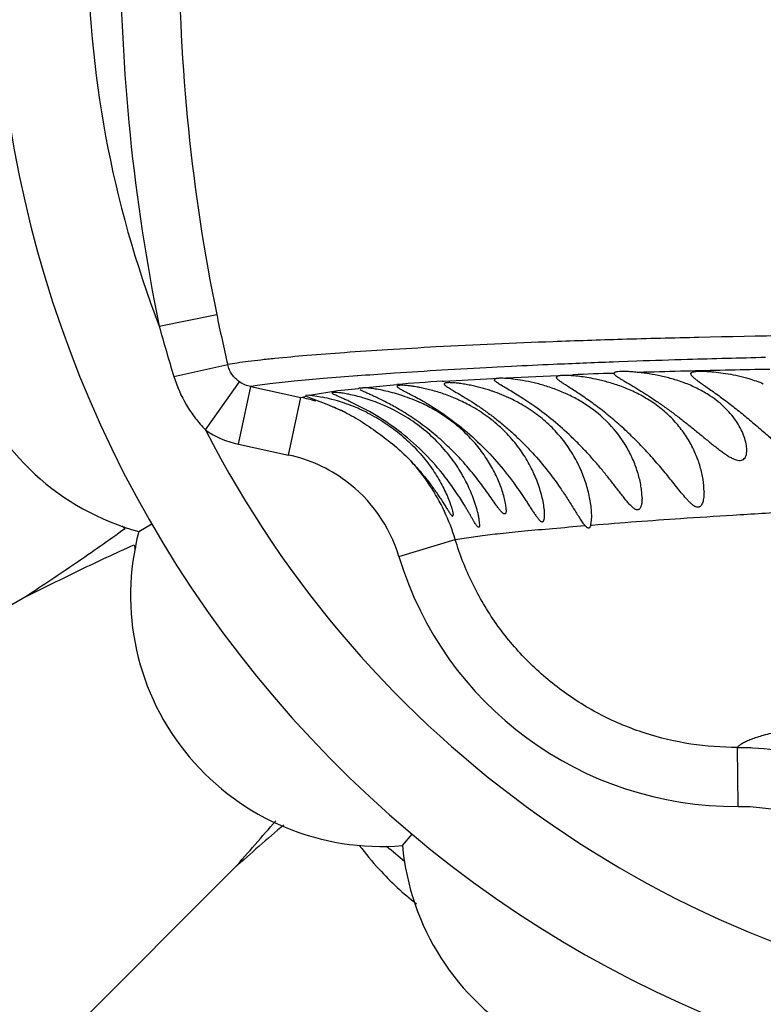
# Model space of a CAD drawing. Units: inches. Extents: x 4.2 to 17.9, y 3.8 to 11.1.
# Drawn here: x 14.7 to 14.9, y 9.2 to 9.5 of the extents above; entities that cross this region are included whole.
import ezdxf

# ---------------------------------------------------------------- set-up
doc = ezdxf.new("R2010")
doc.units = ezdxf.units.IN
doc.header["$LTSCALE"] = 1.21
doc.header["$MEASUREMENT"] = 0
doc.layers.get('0').update_dxf_attribs({"linetype": 'CONTINUOUS'})

msp = doc.modelspace()

# ---------------------------------------------------------------- linework, layer by layer
at = {"color": 9, "linetype": 'Continuous'}
for p, q in [((14.707774849, 9.4424820977), (14.7272373334, 9.446462603099999)), ((14.7127259798, 9.4254441177), (14.7309535844, 9.429468686)), ((14.8634794671, 9.4304055633), (14.8614991558, 9.4303323428)), ((14.869576541, 9.4306230522), (14.8634794671, 9.4304055633)), ((14.8221982708, 9.4285945177), (14.8206035522, 9.4285116991)), ((14.8270944455, 9.4288424103), (14.8221982708, 9.4285945177)), ((14.8227935728, 9.4248207466), (14.8479083926, 9.4260469169)), ((14.8877209278, 9.4272789122), (14.8843025091, 9.4271932066)), ((14.7234500168, 9.4073589173), (14.7349837383, 9.4236186875)), ((14.7750102698, 9.4256388199), (14.7748651722, 9.4256278637)), ((14.7762810131, 9.4257342043), (14.7750102698, 9.4256388199)), ((14.7767062704, 9.4216422947), (14.7882619689, 9.422704316599999)), ((14.8036889395, 9.423835288400001), (14.8042187654, 9.423868198500001)), ((14.8042187654, 9.423868198500001), (14.8227935728, 9.4248207466)), ((14.7346038215, 9.4024612926), (14.7387894325, 9.4220005412)), ((14.7387899653, 9.4220021767), (14.7557502727, 9.4183648452)), ((14.7586838981, 9.4190922427), (14.7683132528, 9.4206804239)), ((14.7683132528, 9.4206804239), (14.7753182528, 9.4213967209)), ((14.7515629375, 9.3988275894), (14.7557508151, 9.4183665276)), ((14.7557508155, 9.4183665138), (14.7574982687, 9.418824855499999)), ((14.7346051855, 9.4024612256), (14.7515629377, 9.3988275893)), ((14.8540180431, 9.375063518500001), (14.8544313808, 9.3750980349)), ((14.788968661, 9.3644184165), (14.8080444327, 9.3701718224)), ((14.8080444356, 9.3701718776), (14.8164504859, 9.371479321699999)), ((14.903841961, 9.279783116399999), (14.9036626357, 9.299765564))]:
    msp.add_line(p, q, dxfattribs=at)
at = {"color": 7, "linetype": 'Continuous'}
for p, q in [((14.7666827256, 9.4200280022), (14.7663183383, 9.4198615017)), ((14.7586838981, 9.4190922429), (14.7573183383, 9.419001787200001)), ((14.7574982773, 9.418824853), (14.7597905002, 9.417906159500001)), ((14.7586838981, 9.4190922429), (14.7605190461, 9.4188798945)), ((14.7597905002, 9.417906159500001), (14.7645923961, 9.416086373999999)), ((14.7605190461, 9.4188798945), (14.7630645769, 9.4184339622)), ((14.7645923961, 9.416086373999999), (14.7707195633, 9.4133244711)), ((14.7790096758, 9.4135416487), (14.7722725873, 9.416964165700001)), ((14.8543183383, 9.3778849265), (14.8540722911, 9.3814649216)), ((14.8540181075, 9.375063538), (14.8543183383, 9.3778849265)), ((14.7008527249, 9.3729314564), (14.7052429448, 9.3754577738)), ((14.6626750778, 9.3508853312), (14.2206064568, 9.0956568939)), ((14.7901606828, 9.266496388), (14.7934220886, 9.2703718934)), ((14.7332584313, 9.258899314199999), (14.3723109136, 8.8979517965))]:
    msp.add_line(p, q, dxfattribs=at)
for centre, radius, start, end in [((15.0473183383, 9.5729592212), 1.285, 12.3451521409, 347.6549747115001), ((15.0473183383, 9.5729592212), 1.2000015448, 13.4883578703, 346.5122833796), ((15.0473183383, 9.5729592212), 0.395, 54.90437561590001, 305.2444625094), ((14.7231243841, 9.4549622717), 0.085, 145.1860210326, 254.8139789674), ((14.862083427, 9.426485312), 0.0002650887, 167.8248894087, 180.0281635259), ((14.8425095796, 9.3619006486), 0.0639849304, 74.5539640084, 78.2820273825), ((14.8438748721, 9.3667116474), 0.0589840875, 70.25439685319998, 74.5876357922), ((14.8010269227, 9.3628157334), 0.0608684142, 71.6642044076, 78.4378321495), ((14.8014830777, 9.3642244507), 0.0593877198, 71.18195025949998, 71.65439597050002), ((14.845751282, 9.3718355104), 0.05352757440000001, 65.24948859109999, 70.29187336359999), ((14.8478668597, 9.3763465524), 0.0485452059, 59.4419096113, 65.2879783195), ((14.7517607233, 9.3626070976), 0.0569597745, 75.2721620273, 78.5534749295), ((14.7506506332, 9.3582882151), 0.061418978, 67.7026131886, 75.2948894645), ((14.7600336779, 9.3606982903), 0.0599015705, 63.80584516510001, 68.1221246437), ((14.7727488435, 9.3649471262), 0.0566992244, 60.015644325, 65.16841126340002), ((14.7506789872, 9.358331804), 0.0613678913, 63.3018343896, 67.7116654307), ((14.7671889947, 9.4568465324), 0.1092395216, 228.6725500621, 229.4546480904), ((15.0473183383, 9.5729592212), 0.4036698699, 209.4113101234, 209.55646533), ((14.7830330054, 9.351197495800001), 0.085, 165.1860210326, 274.8139789674), ((14.8066989475, 9.3884167853), 0.1092413737, 190.5453565511, 191.3492073268), ((15.0473183383, 9.5729592212), 0.4036698699, 210.44353467, 210.592323496), ((13.8441769854, 10.0509754536), 1.1907352468, 318.3023903371, 319.3242705036), ((15.585070051, 8.301444825399999), 1.2815233644, 130.6651067668, 131.6582993673), ((14.8626722166, 9.3323888558), 0.1092319849, 217.0956269475, 222.6073741274), ((15.0473183383, 9.5729592212), 0.4036698699, 229.4339353943, 230.5800877699), ((14.8748183383, 9.2741804569), 0.085, 185.1860210327, 294.8139789674), ((14.8628727, 9.3325588201), 0.109494604, 222.6018138323, 231.6474738311)]:
    msp.add_arc(centre, radius, start, end, dxfattribs=at)
at = {"color": 9, "linetype": 'Continuous'}
for centre, radius, start, end in [((15.0473183383, 9.5729592212), 1.0170079088, 16.5572835454, 343.4426236725), ((15.0473183383, 9.5729592212), 0.36375, 158.9796055727, 201.0203811863), ((15.3463250973, 9.5730229643), 0.6517571185000001, 180.0056459978, 191.5539576575), ((15.3454064056, 9.5730414704), 0.6309953273, 180.0074685012, 191.5721588053), ((15.3718520326, 9.5785256648), 0.6580061883, 191.5780556376, 193.0927944665), ((15.2064360266, 9.5781516229), 0.5167873743, 195.2199327349, 197.187154355), ((14.9595506445, 6.7594741375), 2.6726525439, 92.5356893711, 92.84073264910002), ((14.970072304, 6.5170250479), 2.9153297452, 92.1343115941, 92.5314639475), ((14.9875431408, 6.024572234500001), 3.4080930579, 91.69450683379999, 91.98361328940001), ((15.0029639549, 5.4858624836), 3.9470232645, 91.30372288599999, 91.68701939479999), ((14.9042071779, 7.710189923300001), 1.7203073225, 93.8911469187, 94.2645876624), ((14.9219425819, 7.4455259731), 1.9855647255, 93.4185174382, 93.88347477459999), ((14.9407420446, 7.127602442300001), 2.3040435468, 92.9888981723, 93.41375659329998), ((14.9199667904, 7.4817089627), 1.945672761, 91.71355077350002, 92.12244656360001), ((14.9685835385, 6.1238643814), 3.3044038221, 91.4615256664, 91.7065881017), ((14.9952880141, 5.0133052052), 4.415284199599999, 91.0472377506, 91.39600297700001), ((14.8513334129, 8.6681620357), 0.7571737322, 93.6076685986, 94.7781896821), ((14.7410368235, 9.3499077746), 0.07001964969999999, 73.54264241770002, 77.8698310524), ((14.7410255194, 9.34988912), 0.0700409458, 64.9156793013, 69.2219973947), ((15.0473183383, 9.5729592212), 0.36375, 207.0816005494, 262.0626056612), ((14.7409278721, 9.4320144827), 0.0302220345, 234.6684403701, 257.9240662046), ((14.7410831469, 9.349842747), 0.0500920014, 53.50172300420001, 77.92421213060001), ((14.7410841181, 9.3499749945), 0.06993960099999999, 25.1796364309, 41.9412227551), ((14.7412171863, 9.3500102499), 0.0498773889, 16.7902623355, 53.5110513245), ((14.7409927417, 9.3499374473), 0.0700382696, 16.792384732, 25.1756300608), ((14.902865336, 9.3987180435), 0.1189429233, 196.759509723, 270.4705964267)]:
    msp.add_arc(centre, radius, start, end, dxfattribs=at)
for points, knots in [([(17.5487195019, 9.4914070745), (17.5188027809, 9.4903663197), (17.4730416454, 9.4888559231), (17.4110398407, 9.4869355626), (17.3456572757, 9.4849734708), (17.2620715561, 9.4825503493), (17.1602640171, 9.4797065515), (17.0571061176, 9.476873255900001), (16.9532574917, 9.4741276126), (16.8490665766, 9.4714913142), (16.7446689125, 9.4689410313), (16.6400991141, 9.4664946531), (16.535378422, 9.4641156406), (16.4305259262, 9.461788312000001), (16.2905266515, 9.4587394177), (16.1504485494, 9.455789143099999), (16.010360214, 9.4530078282), (15.8706215764, 9.4503844846), (15.6972019126, 9.4474538705), (15.5251962436, 9.445046534600001), (15.3901940454, 9.4434658141), (15.2924256708, 9.4424767034), (15.2131005138, 9.4418017767), (15.151828358, 9.4413394659), (15.0945215754, 9.44093528), (15.0397059095, 9.4405617341), (14.9878127241, 9.4401153376), (14.9430653468, 9.4396358034), (14.9022794573, 9.4390004544), (14.8654354521, 9.4380500529), (14.8357640652, 9.4370711557), (14.8092789228, 9.4359043602), (14.7857452577, 9.4345463267), (14.7711504715, 9.4335701948), (14.7584240294, 9.4325956042), (14.7489692298, 9.4317448107), (14.742340168, 9.4310451543), (14.7380891922, 9.4305405958), (14.7343450773, 9.4300310987), (14.7320245715, 9.4296600739), (14.7309533332, 9.429468609299999)], [0, 0, 0, 0, 0.0318602786, 0.0487309908, 0.0660215101, 0.1014796832, 0.1377304404, 0.1744197452, 0.2113142754, 0.24829739, 0.2853478774, 0.3224601118, 0.3596237385, 0.3968331404, 0.4340843861, 0.5086633427, 0.5459543276, 0.5832128089, 0.6574163950999999, 0.7305547645999999, 0.7662998151, 0.8011119722, 0.8346170493999999, 0.8507303293, 0.8663271144, 0.8956114206999999, 0.9090731881999999, 0.9215601443000001, 0.94323983, 0.9524868345999999, 0.9607866989, 0.9748367675, 0.9807013395, 0.9858754693, 0.9904047842, 0.9942858084, 0.9959785345000001, 0.9974992890000001, 0.9988417898999999, 1, 1, 1, 1]), ([(14.7349837316, 9.4236186784), (14.7344767427, 9.423968696000001), (14.7335315739, 9.4247548767), (14.7323592826, 9.426160936), (14.7314717781, 9.4277419512), (14.7310884028, 9.4288856957), (14.7309535939, 9.4294686555)], [0, 0, 0, 0, 0.2546589023, 0.5049131656, 0.7526708321, 1, 1, 1, 1]), ([(14.7127259809, 9.4254441215), (14.71376883, 9.422072136799999), (14.7159401538, 9.417170519099999), (14.7198841285, 9.4112968503), (14.7222060365, 9.408614461200001), (14.7234500896, 9.40735904)], [0, 0, 0, 0, 0.499593993, 0.7498304643000001, 1, 1, 1, 1]), ([(14.7387894275, 9.422000479600001), (14.738109398, 9.422139947), (14.7367768636, 9.4225550255), (14.7355525802, 9.4232259605), (14.7349837437, 9.4236186796)], [0, 0, 0, 0, 0.5010649612, 1, 1, 1, 1]), ([(14.7748651722, 9.4256278637), (14.7710390332, 9.42533878), (14.7639125134, 9.4247753422), (14.7540416523, 9.4238852386), (14.7468437197, 9.4231184314), (14.7419441227, 9.422485913600001), (14.7397897352, 9.422164804), (14.73878942, 9.4220004828)], [0, 0, 0, 0, 0.3174078619, 0.5913476492, 0.8198368395000001, 0.9161429309, 1, 1, 1, 1]), ([(14.8544313808, 9.3750980349), (14.8644048341, 9.3759294791), (14.8802916522, 9.3771000979), (14.9027262987, 9.3785507862), (14.9223689798, 9.379705247), (14.9439690411, 9.3808340572), (14.9675888103, 9.381903399), (14.9932894077, 9.382890335199999), (15.0317775423, 9.384113637999999), (15.0847308307, 9.3853711348), (15.15320026, 9.386692486), (15.2271267744, 9.3880324824), (15.278029518, 9.3889798853), (15.3041430913, 9.3894819055)], [0, 0, 0, 0, 0.0667183629, 0.1061907955, 0.1498721828, 0.19789066, 0.2503823859, 0.3074926522, 0.3693478721, 0.5070903183, 0.6605996535, 0.8258824894, 1, 1, 1, 1]), ([(14.8164504859, 9.371479321699999), (14.8187150481, 9.371765501), (14.8237158077, 9.372331540700001), (14.8319161933, 9.3731447702), (14.8415013942, 9.3740192217), (14.8483519434, 9.3746012931), (14.8520066926, 9.374900386)], [0, 0, 0, 0, 0.1916920915, 0.4226173152, 0.6920455349, 1, 1, 1, 1]), ([(14.9036624714, 9.2997653079), (14.8983672965, 9.2997168053), (14.8877419366, 9.3004848008), (14.8747850685, 9.303543360299999), (14.8648215022, 9.3072223868), (14.8551930049, 9.3116881299), (14.843874767, 9.318696599199999), (14.8318296047, 9.3291749453), (14.8215970264, 9.3414386979), (14.8134728172, 9.3551837178), (14.8095769851, 9.365100179199999), (14.8080453203, 9.3701721551)], [0, 0, 0, 0, 0.1248767105, 0.249980774, 0.3125503623, 0.3750950770000001, 0.5000475942, 0.6250122247, 0.7500167458, 0.8750571589, 1, 1, 1, 1]), ([(14.9177356287, 9.3051228888), (14.915945636, 9.3047182893), (14.9134114831, 9.304098288099999), (14.9102653418, 9.303157947), (14.9083468198, 9.3024952807), (14.9067301799, 9.3018340047), (14.905414126, 9.3011729153), (14.9043973233, 9.3005118023), (14.9038624029, 9.300016396), (14.9036624387, 9.2997652956)], [0, 0, 0, 0, 0.3616488559, 0.5137880265, 0.6469761999, 0.7614838406000001, 0.8577855984999999, 0.9367424543999999, 1, 1, 1, 1]), ([(14.9036626357, 9.299765564), (14.9053837899, 9.2997805741), (14.9122643448, 9.2996270863), (14.9191234642, 9.2986402711), (14.9241469855, 9.2974655864)], [0, 0, 0, 0, 0.2501679936, 1, 1, 1, 1]), ([(14.9038422442, 9.2797807664), (14.906596659, 9.279805099099999), (14.9121150815, 9.2794969378), (14.9202676658, 9.2780255392), (14.9281809639, 9.2755737146), (14.9332178684, 9.2733000526), (14.9356510162, 9.2720092437)], [0, 0, 0, 0, 0.2499776181, 0.5000285738, 0.7500388089, 1, 1, 1, 1])]:
    msp.add_open_spline(points, degree=3, knots=knots, dxfattribs=at)
at = {"color": 7, "linetype": 'Continuous'}
for points, knots in [([(14.8618183383, 9.4264845712), (14.8618183383, 9.4263921261), (14.8618949743, 9.4262410438), (14.8620444282, 9.426061602699999), (14.8622945579, 9.4258202215), (14.8627277007, 9.4254884465), (14.8633849736, 9.4250489725), (14.8642093397, 9.424540519199999), (14.8656026465, 9.423713442), (14.866722951, 9.423061299299999), (14.8675107393, 9.422594865499999)], [0, 0, 0, 0, 0.0398051799, 0.0676108351, 0.1015546537, 0.1887848201, 0.3023418455, 0.4418455288000001, 0.6057953433, 1, 1, 1, 1]), ([(14.8701758926, 9.426802671499999), (14.8695742471, 9.4268652349), (14.8684310469, 9.4269733326), (14.8668130215, 9.427088353), (14.8653982724, 9.4271468826), (14.8642057849, 9.427147936699999), (14.8633579449, 9.4271005463), (14.8628034091, 9.4270261133), (14.8624803766, 9.4269600996), (14.8622202176, 9.426880668999999), (14.8620224379, 9.426787414), (14.8618844061, 9.4266788527), (14.8618339537, 9.426585722999999), (14.8618243007, 9.426541219299999)], [0, 0, 0, 0, 0.2127720589, 0.4038814377, 0.5705276398, 0.7107243848999999, 0.8232443123000001, 0.8688671627, 0.9074230401000001, 0.9391075011, 0.9643304747, 0.983981645, 1, 1, 1, 1]), ([(14.8860669728, 9.4231204252), (14.8847089943, 9.4236455867), (14.8819695776, 9.4245643604), (14.8778620621, 9.4256128269), (14.8739313866, 9.4263454358), (14.8713851896, 9.4266769175), (14.8701758926, 9.426802671499999)], [0, 0, 0, 0, 0.2670602691, 0.5292632429999999, 0.7769921517, 1, 1, 1, 1]), ([(14.8878183383, 9.4263785349), (14.8878183383, 9.4264229408), (14.8878319731, 9.4265131515), (14.8878985811, 9.4266379563), (14.8880071772, 9.4267475329), (14.8882221707, 9.4268865588), (14.8886030255, 9.4270204423), (14.8891796563, 9.427131811499999), (14.8899114278, 9.427206477), (14.8907935505, 9.4272439645), (14.8918201813, 9.4272433768), (14.89298372, 9.4272041487), (14.8942753969, 9.4271259427), (14.8962241288, 9.4269589557), (14.8988932829, 9.4266299448), (14.9023023656, 9.4260428585), (14.9046504014, 9.4255036624), (14.9058515888, 9.4251864404)], [0, 0, 0, 0, 0.007193179399999999, 0.0144719926, 0.0225413109, 0.0319184096, 0.0557277059, 0.08728174949999999, 0.1269863625, 0.17473641, 0.2302617541, 0.2932431713, 0.3632968188, 0.439855936, 0.6100420513, 0.7987523558, 1, 1, 1, 1]), ([(14.8878183383, 9.4263785349), (14.8878183383, 9.426225384), (14.8879411499, 9.425974894400001), (14.8881783286, 9.425670094900001), (14.8885731562, 9.4252578211), (14.8892515265, 9.4246832047), (14.8902692942, 9.4239153595), (14.8915224631, 9.423023388999999), (14.8935745604, 9.4215930831), (14.8964972599, 9.4195394496), (14.9002728922, 9.416772655499999), (14.9042605312, 9.413666021100001), (14.9083106556, 9.4103277407), (14.9109867334, 9.4080032345), (14.9123205301, 9.4068242287)], [0, 0, 0, 0, 0.0146075358, 0.024801952, 0.0371943479, 0.0688193312, 0.1095554548, 0.15875226, 0.2155316391, 0.3481352924, 0.4994493682, 0.6619409099, 0.8302056055, 1, 1, 1, 1]), ([(14.813226844, 9.422448994), (14.81257151, 9.4225828546), (14.8113277024, 9.422815016), (14.8095663297, 9.4230807792), (14.8080341171, 9.4232550935), (14.806909803, 9.4233363067), (14.8061412296, 9.4233572581), (14.8056674794, 9.4233531109), (14.805263915, 9.4233306381), (14.8049314925, 9.423290014700001), (14.8046697644, 9.4232312872), (14.8044777783, 9.423154221799999), (14.8043486658, 9.4230515441), (14.8043183383, 9.4229573146), (14.8043183383, 9.4229150708)], [0, 0, 0, 0, 0.2197363467, 0.415574079, 0.5850757754, 0.7262409009999999, 0.7857261633, 0.8376191814, 0.8818446399, 0.9184361802, 0.9475540954, 0.9696783756, 0.9861220164, 1, 1, 1, 1]), ([(14.8043183383, 9.4229150708), (14.8043183383, 9.422834186000001), (14.8043864385, 9.4227017526), (14.8045185841, 9.4225441381), (14.8047417722, 9.4223304381), (14.8051298265, 9.422036390499999), (14.8057196451, 9.4216453376), (14.8064618766, 9.4211903718), (14.8077276149, 9.4204432079), (14.8096195582, 9.4193464318), (14.8121831963, 9.417807935399999), (14.815054733, 9.4159784423), (14.8181207465, 9.4138752191), (14.8212800247, 9.4115271905), (14.8244496193, 9.408968181699999), (14.8275676434, 9.406233999500001), (14.830589852, 9.4033571721), (14.8344334635, 9.3993905812), (14.8388594622, 9.3942487736), (14.8420661613, 9.3899139669), (14.8435726358, 9.3877346886)], [0, 0, 0, 0, 0.0045588524, 0.007772293100000001, 0.0117124755, 0.0218917704, 0.0351915003, 0.0515818299, 0.0709558296, 0.1180320887, 0.1748383462, 0.2394578972, 0.3099045182, 0.3843505257, 0.4612583631, 0.539443122, 0.6180220118, 0.6963633225, 0.8506800893, 1, 1, 1, 1]), ([(14.8227925821, 9.4248209499), (14.822577863, 9.4248092755), (14.8222772192, 9.4247846391), (14.8219097389, 9.424719474), (14.821700106, 9.4246637712), (14.8215349153, 9.424597085), (14.8214130089, 9.4245180219), (14.8213349609, 9.4244218042), (14.8213183383, 9.4243466483), (14.8213183383, 9.4243111461)], [0, 0, 0, 0, 0.3892814256, 0.544926015, 0.6751295829, 0.7812920427, 0.8662384721999999, 0.9357301551999999, 1, 1, 1, 1]), ([(14.8349772481, 9.4152578326), (14.8340849826, 9.4158911135), (14.8323434926, 9.4170878409), (14.8297968999, 9.4187347858), (14.8274650563, 9.4201662125), (14.8254234623, 9.4213749254), (14.8237450131, 9.4223646354), (14.8226067696, 9.4230676526), (14.8219346576, 9.4235477288), (14.8216029497, 9.4238296014), (14.8213900928, 9.4240682571), (14.8213183383, 9.4242395203), (14.8213183383, 9.4243111461)], [0, 0, 0, 0, 0.1994180895, 0.3850489884, 0.5526787583, 0.6980716401, 0.8174382883, 0.9078767214, 0.9417158055, 0.9679503256, 0.9869456926000001, 1, 1, 1, 1]), ([(14.8515187605, 9.4164232756), (14.8502094281, 9.4172456145), (14.8475018616, 9.418765986799999), (14.8432820131, 9.420671803200001), (14.8390094504, 9.4221768736), (14.8348732854, 9.4233071492), (14.831055719, 9.4240912828), (14.8277273735, 9.4245749805), (14.8253234802, 9.4247945656), (14.8237499001, 9.4248467658), (14.8230889729, 9.4248370649), (14.8227925821, 9.4248209499)], [0, 0, 0, 0, 0.1531825175, 0.3071304123, 0.4581886017, 0.6014867406000001, 0.7316264228, 0.8440477558, 0.9345612504, 0.9705922298999999, 1, 1, 1, 1]), ([(14.8555045638, 9.4245520788), (14.8545649998, 9.424747440700001), (14.8527650377, 9.4250810056), (14.8501963268, 9.4254481621), (14.8482336112, 9.425649736799999), (14.8468283845, 9.4257470694), (14.8459116156, 9.4257885191), (14.8450924003, 9.4258032497), (14.8443746416, 9.4257918576), (14.8437614464, 9.4257549823), (14.8432551514, 9.4256934261), (14.8428561456, 9.4256057724), (14.8425630079, 9.4254932674), (14.8423914963, 9.4253596274), (14.8423276106, 9.4252336016), (14.8423183383, 9.4251694052), (14.8423183383, 9.425137753200001)], [0, 0, 0, 0, 0.2131428987, 0.4064290887, 0.5761784753, 0.6512214939000001, 0.7192574804, 0.7799813356, 0.8331730806000001, 0.8786572803, 0.9163543323000001, 0.946372138, 0.9691195094, 0.9858639779999999, 0.9929700127, 1, 1, 1, 1]), ([(14.8923183383, 9.3864398172), (14.8923183383, 9.386111313099999), (14.8923033828, 9.3854677105), (14.8922281575, 9.3845287614), (14.8920960781, 9.3836486368), (14.8918991609, 9.3828472917), (14.8916287218, 9.382150064500001), (14.8912703268, 9.381586246), (14.8908629842, 9.3812601807), (14.890494211, 9.381141470900001), (14.8900842659, 9.381108405900001), (14.8895130684, 9.381257120399999), (14.8888262843, 9.381648234), (14.8881072885, 9.3822147553), (14.8873635208, 9.382917488099999), (14.8866011618, 9.3837231918), (14.8855435549, 9.3849219639), (14.8842049483, 9.3865444473), (14.8825682395, 9.388585515800001), (14.8808726807, 9.3907024048), (14.8791164244, 9.3928606865), (14.8766748222, 9.395784961799999), (14.8734758599, 9.3994316611), (14.8694174704, 9.4036970264), (14.8651493148, 9.4077979889), (14.8607445996, 9.4116460971), (14.8563316231, 9.4151429725), (14.8527050675, 9.4177551373), (14.8499674734, 9.4196058371), (14.8481312294, 9.4208072191), (14.8464879352, 9.4218604817), (14.8450768371, 9.422765338), (14.843933689, 9.423525619500001), (14.8431685891, 9.4240837073), (14.8427231826, 9.424476743), (14.8425016719, 9.424716058), (14.842360201, 9.4249287411), (14.8423183383, 9.4250742965), (14.8423183383, 9.425137753200001)], [0, 0, 0, 0, 0.0137289628, 0.0268909403, 0.039342662, 0.0508849392, 0.0613132901, 0.07047088509999999, 0.0785451293, 0.0824620047, 0.0865090065, 0.0955853312, 0.1065544636, 0.1193865944, 0.1337471121, 0.1492891433, 0.1657274269, 0.2005495082, 0.2371805163, 0.2750694549, 0.3138987313, 0.3534678335, 0.4342766025, 0.5165834999000001, 0.5994490002, 0.6815582209000001, 0.760927487, 0.8346721734, 0.8682822091, 0.8990241703, 0.9263753901999999, 0.9498568856999999, 0.9690752, 0.9837595737999999, 0.9893797834999999, 0.9938795681, 0.9973479942, 1, 1, 1, 1]), ([(14.8675107393, 9.422594865499999), (14.8693448236, 9.4215089407), (14.8721941112, 9.4197690617), (14.8760285498, 9.4172306048), (14.8791113433, 9.4150828603), (14.8822165516, 9.412803933500001), (14.8852990367, 9.4104368223), (14.8883267318, 9.4080234203), (14.8912787378, 9.4056116551), (14.8936850146, 9.4036301333), (14.8955701384, 9.4021050237), (14.8969411161, 9.4010234316), (14.8982777488, 9.400006782), (14.8995741807, 9.3990810051), (14.9008216215, 9.398278299400001), (14.9020061435, 9.3976332804), (14.9031062892, 9.3971794876), (14.9041041233, 9.396946032699999), (14.9049887779, 9.3969930074), (14.9057176365, 9.3973248806), (14.9062543766, 9.3978972726), (14.9065973413, 9.3986476538), (14.9067838663, 9.399526697), (14.9068183383, 9.400153618), (14.9068183383, 9.4004810688)], [0, 0, 0, 0, 0.1280946333, 0.2005702093, 0.2763330521, 0.3538689171, 0.4320269982, 0.5098859692000001, 0.5865490851, 0.6611129631, 0.6972173953, 0.7322708990000001, 0.7660548629999999, 0.7981327418999999, 0.8279853031000001, 0.8551540751000001, 0.8790773509, 0.8993371486, 0.9162625077, 0.9313353770999999, 0.9462686575, 0.9623935411, 0.9803210947, 1, 1, 1, 1]), ([(14.894316372, 9.4189108911), (14.8930514235, 9.4197468504), (14.890366529, 9.421294320700001), (14.8875362139, 9.4225522359), (14.8860669728, 9.4231204252)], [0, 0, 0, 0, 0.4904479087, 1, 1, 1, 1]), ([(14.9058515888, 9.4251864404), (14.906403523, 9.4250406799), (14.9086198173, 9.4244195434), (14.9107991192, 9.4236629777), (14.9124012598, 9.4230080949)], [0, 0, 0, 0, 0.2480181611, 1, 1, 1, 1]), ([(14.7722725873, 9.416964165700001), (14.771832681, 9.4171664428), (14.770998797, 9.417543287), (14.7698197534, 9.418062950700001), (14.7687957965, 9.4185100676), (14.7679398821, 9.418888754), (14.7672607615, 9.419203811000001), (14.7667683032, 9.4194588833), (14.766474969, 9.419644137899999), (14.7663458329, 9.4197749501), (14.7663183383, 9.419836055700001), (14.7663183383, 9.4198615017)], [0, 0, 0, 0, 0.2180844938, 0.4121536831, 0.5803651322, 0.7213085546, 0.8338174627, 0.9172548795000001, 0.9716161304, 0.9885386974, 1, 1, 1, 1]), ([(14.7720053137, 9.4193971405), (14.7713812888, 9.4195225521), (14.7702473973, 9.4197290943), (14.7687234571, 9.4199413523), (14.7676818643, 9.4200359147), (14.7670435151, 9.4200505832), (14.7667911981, 9.4200400124), (14.7666827256, 9.4200280022)], [0, 0, 0, 0, 0.3554903262, 0.6434571286, 0.8592154062, 0.9390472665999999, 1, 1, 1, 1]), ([(14.7823547685, 9.4162857624), (14.7805268975, 9.4170200108), (14.777112903, 9.4182011915), (14.7736094333, 9.4190747572), (14.7720053137, 9.4193971405)], [0, 0, 0, 0, 0.5462610140999999, 1, 1, 1, 1]), ([(14.7753183383, 9.421397089500001), (14.7753183367, 9.4214196298), (14.7753379314, 9.421471172), (14.7754136375, 9.4215252464), (14.7755260555, 9.421568129199999), (14.7756803784, 9.4216016872), (14.775876775, 9.4216262162), (14.7762232643, 9.421648149), (14.7765047309, 9.421647022), (14.7767060895, 9.4216423027)], [0, 0, 0, 0, 0.0460381643, 0.104155088, 0.1845673668, 0.2912302889, 0.4256952107, 0.5886154525, 1, 1, 1, 1]), ([(14.7877936382, 9.4150115046), (14.7864500907, 9.4157746756), (14.7844788008, 9.4168248162), (14.78192207, 9.4180803643), (14.7802562581, 9.4188612477), (14.7787965816, 9.4195233536), (14.7775702303, 9.420074433), (14.7766015125, 9.4205244267), (14.7760503923, 9.4208055649), (14.7758259841, 9.4209377108)], [0, 0, 0, 0, 0.3469853054, 0.5012930746, 0.6396201147999999, 0.7600999862000001, 0.8612294001999999, 0.9415184570999999, 1, 1, 1, 1]), ([(14.7965598246, 9.4164042853), (14.7945328791, 9.4173431597), (14.7905893632, 9.4188996945), (14.7856847093, 9.4202712234), (14.7821700493, 9.420994197), (14.7800032304, 9.4213459168), (14.778220014, 9.4215576223), (14.7771626419, 9.421631602), (14.7767060895, 9.4216423027)], [0, 0, 0, 0, 0.3246756112, 0.6146746249, 0.7390525234, 0.8460763213, 0.9336242347, 1, 1, 1, 1]), ([(14.8132289406, 9.415490276), (14.8117658365, 9.4162990201), (14.8088092352, 9.4177602384), (14.8043335959, 9.4195114249), (14.8006742352, 9.420623847), (14.7979169053, 9.4213028216), (14.7960469012, 9.4216983691), (14.7943396258, 9.4220030446), (14.7928171652, 9.4222256782), (14.7914984906, 9.4223736428), (14.7905336057, 9.4224450202), (14.7898754363, 9.4224663287), (14.7894704544, 9.4224661206), (14.7891257691, 9.4224510127), (14.7888421844, 9.4224212797), (14.7886191154, 9.4223773313), (14.7884563958, 9.4223189075), (14.788346051, 9.4222419878), (14.7883183383, 9.4221671102), (14.7883183383, 9.4221342281)], [0, 0, 0, 0, 0.1911880045, 0.3765635429, 0.5490644564, 0.6281582414, 0.7012745709999999, 0.767617014, 0.8264625069, 0.8772093120000001, 0.9193459723, 0.9370687524, 0.9525086932, 0.9656523281999999, 0.9765051817, 0.9851031932, 0.9915681343000001, 0.9962394676, 1, 1, 1, 1]), ([(14.7883183383, 9.4221342281), (14.7883183383, 9.4220791606), (14.7883873048, 9.421945106699999), (14.7885764434, 9.4217652463), (14.788873357, 9.4215465845), (14.7894799341, 9.421170136699999), (14.7905101355, 9.4206139223), (14.7920385942, 9.419824413999999), (14.7939158011, 9.4188484906), (14.7960828375, 9.417676683), (14.7984755084, 9.416307584), (14.8001214122, 9.415301015199999), (14.8009691204, 9.4147639676)], [0, 0, 0, 0, 0.0112401424, 0.0286929017, 0.0535662838, 0.08616421689999999, 0.1744550017, 0.2923431998, 0.4373840839, 0.6062767256, 0.7951683244, 1, 1, 1, 1]), ([(14.8290194499, 9.416816241), (14.8283359353, 9.417181188899999), (14.8256187177, 9.4185565404), (14.8227881809, 9.4197054891), (14.8206394122, 9.4204377598)], [0, 0, 0, 0, 0.2544670429, 1, 1, 1, 1]), ([(14.8540722911, 9.3814649216), (14.8538672275, 9.383088770599999), (14.8532307493, 9.386386208), (14.8517125797, 9.3912863668), (14.8495855556, 9.3961708702), (14.8468203489, 9.4009451614), (14.8433800713, 9.4055214447), (14.8392431523, 9.409796288099999), (14.8344376879, 9.413642800000002), (14.8308786051, 9.415823585), (14.8290194499, 9.416816241)], [0, 0, 0, 0, 0.1091644728, 0.2233714717, 0.3415283298, 0.4637326429999999, 0.5905192531, 0.7224288658, 0.8594338348, 1, 1, 1, 1]), ([(14.8713183383, 9.384330197999999), (14.8713183383, 9.3849780791), (14.8712504786, 9.3863163725), (14.8708832599, 9.389103634400001), (14.8700207492, 9.3927150538), (14.8684482208, 9.397059967799999), (14.8655205765, 9.4029174815), (14.8602524027, 9.409949882200001), (14.8546547149, 9.4144537091), (14.8515187605, 9.4164232756)], [0, 0, 0, 0, 0.04965406519999999, 0.1025331476, 0.2153022166, 0.3334161941, 0.4559327598, 0.7161870985, 1, 1, 1, 1]), ([(14.8923183383, 9.3864398172), (14.8923183383, 9.387815166900001), (14.8920532619, 9.3906565959), (14.8910918005, 9.394925717000001), (14.8895528333, 9.399246529400001), (14.8874237137, 9.4035124488), (14.8846738445, 9.4076412897), (14.8812744994, 9.4115465903), (14.8772205298, 9.4151285901), (14.8741644994, 9.417193962999999), (14.8725478095, 9.4181495156)], [0, 0, 0, 0, 0.1058668539, 0.2186352627, 0.336141867, 0.4580411572999999, 0.5847251548, 0.7169728393000001, 0.8554442792, 1, 1, 1, 1]), ([(14.9068183383, 9.4004810688), (14.9068183383, 9.4012042924), (14.9066343095, 9.402740612899999), (14.9059672403, 9.405071487), (14.9049238978, 9.4074962985), (14.9029921271, 9.4108516187), (14.8996101568, 9.414932881), (14.8962153838, 9.417655902), (14.894316372, 9.4189108911)], [0, 0, 0, 0, 0.0942157882, 0.2000652095, 0.3149896325, 0.4372140464, 0.7034703603, 1, 1, 1, 1]), ([(14.7707195633, 9.4133244711), (14.7717182997, 9.4128251162), (14.7737189486, 9.4117318447), (14.7766756139, 9.409922675), (14.7796292341, 9.4079579347), (14.7815714145, 9.4065727044), (14.7825353319, 9.4058615142)], [0, 0, 0, 0, 0.2394473537, 0.4885388534, 0.7431251651999999, 1, 1, 1, 1]), ([(14.7782509913, 9.413157005), (14.780325997, 9.4121128978), (14.78433853, 9.409796157), (14.7898346268, 9.405700424099999), (14.7946685815, 9.401139111200001), (14.7981307542, 9.3970457988), (14.8005238145, 9.3936950637), (14.8021102559, 9.3912058021), (14.8035123237, 9.3887310664), (14.8047265592, 9.3863040538), (14.8055928806, 9.3843209731), (14.8061818686, 9.3827996349), (14.8065558523, 9.381740431399999), (14.8068662334, 9.3807581915), (14.807104585, 9.3798818087), (14.8072448741, 9.3792309504), (14.8073056809, 9.378792565800001), (14.8073183383, 9.378605028600001), (14.8073183383, 9.378520676299999)], [0, 0, 0, 0, 0.1494747277, 0.2973594864, 0.4400972257, 0.5762261535000001, 0.6415870301, 0.7049527011, 0.766080896, 0.8245333170999999, 0.87950783, 0.905260717, 0.9294969257, 0.9517786916, 0.971529731, 0.9879283428, 0.994572039, 1, 1, 1, 1]), ([(14.808854195, 9.3854807234), (14.8070461695, 9.3882234746), (14.8030325071, 9.3936931238), (14.7959708344, 9.4012903015), (14.7879094623, 9.408051300599999), (14.7820007583, 9.4118597487), (14.7790096758, 9.4135416487)], [0, 0, 0, 0, 0.2384151779, 0.4912898764, 0.7509553045999999, 1, 1, 1, 1]), ([(14.8163183383, 9.375289922999999), (14.8163183383, 9.3755861937), (14.816269947, 9.3762367381), (14.8161215564, 9.3772723873), (14.815897057, 9.3784248863), (14.8155002525, 9.3801058879), (14.8148559879, 9.382310179400001), (14.8138863786, 9.3850164458), (14.8127128629, 9.3877790755), (14.8108566035, 9.391536029700001), (14.8080193299, 9.3961985444), (14.8038206516, 9.4015320376), (14.7987750198, 9.4065055347), (14.7929640472, 9.4109119654), (14.7886876264, 9.4133593631), (14.7864750885, 9.4144481735)], [0, 0, 0, 0, 0.0173660085, 0.0381532883, 0.06131153559999999, 0.08616125449999999, 0.1393760643, 0.1958179427, 0.2545758497, 0.3152098876, 0.4413364927, 0.5736909102000001, 0.7121058966, 0.855458425, 1, 1, 1, 1]), ([(14.8219415704, 9.381820807), (14.8214733086, 9.3824759483), (14.8205143031, 9.383853631000001), (14.8190266313, 9.3859837344), (14.8174183054, 9.3882116776), (14.815094699, 9.3912974298), (14.8119285037, 9.3951851238), (14.8077385764, 9.3997340487), (14.8031420816, 9.4041107747), (14.7990186754, 9.4075170163), (14.7955829604, 9.4100620979), (14.792166874, 9.4124049439), (14.7895471933, 9.4140154383), (14.7877936382, 9.4150115046)], [0, 0, 0, 0, 0.0502521124, 0.1047466002, 0.1621338764, 0.2217123894, 0.3457820715, 0.4748402822, 0.6073862409, 0.7415469712, 0.8082905770000001, 0.8741512585, 1, 1, 1, 1]), ([(14.8009691204, 9.4147639676), (14.80352448, 9.4131450734), (14.8085973814, 9.4095799475), (14.8156702497, 9.403490115599999), (14.8221096897, 9.3967580828), (14.8259404036, 9.3919514833), (14.8277224601, 9.3895272521)], [0, 0, 0, 0, 0.2453916351, 0.5020723394, 0.7559267204000001, 1, 1, 1, 1]), ([(14.8253183383, 9.3802361324), (14.8253183383, 9.380502295700001), (14.8252858918, 9.3810710515), (14.8251292802, 9.3823114813), (14.8247785762, 9.384012553), (14.8241763238, 9.3861609817), (14.8233941025, 9.388413082000001), (14.8224431941, 9.3907205943), (14.8209354703, 9.393875188099999), (14.8186347737, 9.3978139135), (14.8152447268, 9.4023717265), (14.8111729127, 9.4067072806), (14.8064397705, 9.4106879614), (14.8029269167, 9.4129945129), (14.8010850473, 9.4140578338)], [0, 0, 0, 0, 0.0185419842, 0.0396232448, 0.0870641713, 0.1393636998, 0.1949719093, 0.2530495058, 0.3131369618, 0.4384422989, 0.5701214438000001, 0.7080385192, 0.8518411427, 1, 1, 1, 1]), ([(14.8383183383, 9.3785784809), (14.8383183383, 9.3792873973), (14.8382005055, 9.3807879104), (14.8378215116, 9.383101609199999), (14.8372448677, 9.38554784), (14.8362188389, 9.3889469836), (14.8344884747, 9.3932465658), (14.8317303027, 9.3983044225), (14.8282282066, 9.4032081557), (14.8239576161, 9.407830002699999), (14.818940441, 9.4120198273), (14.8151939862, 9.414404079199999), (14.8132289406, 9.415490276)], [0, 0, 0, 0, 0.0457746159, 0.0969189698, 0.1512981968, 0.2079246053, 0.3260717952, 0.4498135475, 0.5790711572999999, 0.7141715137000001, 0.855023421, 1, 1, 1, 1]), ([(14.8713183383, 9.384330197999999), (14.8713183383, 9.383909342599999), (14.8712899253, 9.383108480399999), (14.8711590576, 9.382143811599999), (14.8709771149, 9.381463524700001), (14.870807721, 9.3810342622), (14.8705966544, 9.380677939), (14.8703346235, 9.3804086307), (14.8700140101, 9.3802493013), (14.8696466076, 9.3802225629), (14.8692533183, 9.3803245233), (14.8688375288, 9.3805341891), (14.8684012993, 9.3808408606), (14.867768048, 9.381382046599999), (14.8669613001, 9.3822216455), (14.8659826646, 9.3833686212), (14.8649670601, 9.3846382073), (14.863918289, 9.3859887534), (14.8628384056, 9.3873945898), (14.861727064, 9.388837921), (14.8601900439, 9.3908124119), (14.8581929789, 9.3933123181), (14.8556796419, 9.3963064872), (14.8530309599, 9.3992844072), (14.8502511445, 9.4022175578), (14.8463844053, 9.4060320037), (14.8413650445, 9.4104874166), (14.8371169323, 9.4137392029), (14.8349772481, 9.4152578326)], [0, 0, 0, 0, 0.0232019184, 0.0441365357, 0.05349215719999999, 0.0619655795, 0.0695040285, 0.0761893052, 0.08240015190000001, 0.0887920351, 0.0960472656, 0.1045345826, 0.114344023, 0.1253763344, 0.1504158851, 0.1784235826, 0.2084932722, 0.2400361746, 0.272693882, 0.3062233735, 0.3404624106, 0.4106410351, 0.4826086273, 0.5559526524, 0.6303253354, 0.7053556995, 0.8553472737000001, 1, 1, 1, 1]), ([(14.7825353319, 9.4058615142), (14.7834902084, 9.4051572359), (14.7853692873, 9.4037224323), (14.7889736275, 9.4007637285), (14.7915240223, 9.398388965499999), (14.7931058631, 9.3967198548)], [0, 0, 0, 0, 0.2544442087, 0.506855252, 1, 1, 1, 1]), ([(14.9123205301, 9.4068242287), (14.9135190348, 9.4057648139), (14.9158692555, 9.4036506534), (14.9187703738, 9.4010171498), (14.9210512939, 9.3989893179), (14.922717272, 9.3975618949), (14.9243450851, 9.3962439921), (14.9259225485, 9.3950927035), (14.9274357624, 9.3941953858), (14.9286746847, 9.3937096509), (14.9295923831, 9.3935502712), (14.9301999765, 9.3935503291), (14.930749258, 9.393679903099999), (14.9313909105, 9.3940145407), (14.9320335967, 9.3947161952), (14.9325142347, 9.3958084249), (14.9327719012, 9.3970815108), (14.9328183383, 9.3979839689), (14.9328183383, 9.398452848)], [0, 0, 0, 0, 0.1676773132, 0.3313602636, 0.4107129784, 0.4875911718, 0.5613063382, 0.6302260498, 0.6921146394, 0.7453713566, 0.7685009893000001, 0.7894125612, 0.8086234328, 0.8270628295, 0.8645433887999999, 0.9055484319, 0.9508504915, 1, 1, 1, 1]), ([(14.7931058631, 9.3967198548), (14.794041768, 9.39573267), (14.7953989734, 9.3942287655), (14.7971191158, 9.3921773923), (14.7983404678, 9.390649809400001), (14.7995031092, 9.3891275936), (14.8006067298, 9.3876180853), (14.8016504369, 9.3861305233), (14.8026326801, 9.384677054199999), (14.8035505845, 9.3832744429), (14.8042721234, 9.3821461767), (14.8048160422, 9.3812893959), (14.8051959611, 9.3806919847), (14.8055542291, 9.3801338002), (14.8058882191, 9.3796232289), (14.8061951826, 9.3791704307), (14.8064714363, 9.378787066100001), (14.8066843941, 9.3785190731), (14.8068389669, 9.3783517031), (14.8069365963, 9.378260114), (14.8070238083, 9.3781942601), (14.8071006384, 9.3781544505), (14.8071703539, 9.378141133), (14.8072313923, 9.37816391), (14.8072730838, 9.3782194199), (14.8073135357, 9.3783383976), (14.8073183383, 9.3784439099), (14.8073183383, 9.378520676299999)], [0, 0, 0, 0, 0.1714211681, 0.2551436052, 0.3373404679999999, 0.4178614564, 0.4965002934, 0.5729636754999999, 0.6468427494, 0.717553268, 0.7841940765000001, 0.8156087203, 0.84544068, 0.8734111028, 0.8991905141, 0.9223231797, 0.9423392201999999, 0.9587314864, 0.9654162208, 0.9710317579000001, 0.9755838822, 0.9791392789, 0.9818831409000001, 0.9842554853000001, 0.9869163289, 0.9903262079, 1, 1, 1, 1]), ([(14.8277224601, 9.3895272521), (14.8283839685, 9.3886273651), (14.8296602704, 9.3868382643), (14.8311856282, 9.3845858649), (14.8323474862, 9.3828235157), (14.8331777457, 9.3815516855), (14.8339755604, 9.3803299038), (14.8347389319, 9.3791809462), (14.8353594872, 9.378287803400001), (14.8358419637, 9.3776427665), (14.8361810318, 9.3772212571), (14.836505344, 9.3768581083), (14.8368116566, 9.3765642093), (14.8370985857, 9.3763513928), (14.837365972, 9.3762283056), (14.8376218865, 9.3762112215), (14.837840555, 9.3763274251), (14.8380029462, 9.3765411359), (14.8381254149, 9.376831661499999), (14.8382155479, 9.3771916346), (14.8383014528, 9.3777797911), (14.8383183383, 9.3782506573), (14.8383183383, 9.3785784809)], [0, 0, 0, 0, 0.1734607408, 0.3412733227, 0.4224621768, 0.5012997753, 0.5771652506, 0.6490890885, 0.7155397294, 0.7460380598, 0.7741776284999999, 0.7995313451999999, 0.8216094873, 0.8400083012999999, 0.8547816015999999, 0.8668397586, 0.8783360698999999, 0.8916003359, 0.9077760942, 0.9270375414, 0.9490856462, 1, 1, 1, 1]), ([(14.8435726358, 9.3877346886), (14.844378736, 9.3865685774), (14.8455473186, 9.3848146552), (14.8470419984, 9.3824706719), (14.8481079574, 9.3807625708), (14.8491303035, 9.3791086839), (14.8501086364, 9.3775441673), (14.8509070945, 9.3763269187), (14.8515361904, 9.375461060700001), (14.8518495698, 9.3750755369), (14.8520067672, 9.3749004085)], [0, 0, 0, 0, 0.2767934297, 0.4114250357, 0.5427985761999999, 0.6699191753, 0.7910634105, 0.9031022353, 0.9540506068000001, 1, 1, 1, 1]), ([(14.8163183383, 9.375289922999999), (14.8163183383, 9.375192115499999), (14.8163134741, 9.375011386599999), (14.8162868772, 9.3747651877), (14.8162396688, 9.3745701187), (14.8161706144, 9.3744272947), (14.8160622186, 9.3743419505), (14.8159227402, 9.3743486937), (14.815780283, 9.3744280512), (14.8156211753, 9.3745632714), (14.8154456214, 9.3747558547), (14.8152540051, 9.3749995732), (14.8150482473, 9.3752887839), (14.8147452666, 9.3757447839), (14.8143469985, 9.3763906277), (14.8138474256, 9.3772361918), (14.8133159468, 9.3781537136), (14.8127552352, 9.379123510800001), (14.812167917, 9.3801320948), (14.8113402068, 9.3815323453), (14.8102472296, 9.3833275588), (14.8093303165, 9.3847584532), (14.808854195, 9.3854807234)], [0, 0, 0, 0, 0.0204259977, 0.0377280412, 0.05162285849999999, 0.06218361820000001, 0.0704072492, 0.0786968247, 0.0895648434, 0.1040049438, 0.1221823332, 0.1438834561, 0.1687252359, 0.1962849263, 0.258206639, 0.3271531391, 0.4013894556, 0.4796440349, 0.5611001954, 0.6451293686999999, 0.8193374795999999, 1, 1, 1, 1]), ([(14.8253183383, 9.3802361324), (14.8253183383, 9.3801099357), (14.8253113125, 9.3798724425), (14.8252744703, 9.3795421471), (14.8252103125, 9.3792653954), (14.8251178366, 9.3790479897), (14.8250045683, 9.378915897899999), (14.8248964572, 9.3788602819), (14.8247754209, 9.3788361004), (14.8245987132, 9.378868098), (14.8243777591, 9.378979360299999), (14.8241335634, 9.379156789), (14.8237537376, 9.3795002681), (14.8232470012, 9.380072435299999), (14.8226099561, 9.3808932448), (14.822171772, 9.381498734), (14.8219415704, 9.381820807)], [0, 0, 0, 0, 0.0652533672, 0.1227367931, 0.1716062656, 0.2116382799, 0.2441018288, 0.25885388, 0.2737285424, 0.3071621176, 0.349110294, 0.4009725628, 0.4627606587, 0.6136048851, 0.7952977103, 1, 1, 1, 1]), ([(14.6961780338, 9.3738365193), (14.6906496605, 9.3698292948), (14.679540621, 9.3620886209), (14.6682790954, 9.3545751183), (14.6626750778, 9.3508853312)], [0, 0, 0, 0, 0.5043685474, 1, 1, 1, 1]), ([(14.8520067672, 9.3749004085), (14.8521132598, 9.3747817658), (14.8523203293, 9.3745705147), (14.8526415788, 9.3743184463), (14.8529483143, 9.3741637355), (14.8532429749, 9.374121279299999), (14.8535113105, 9.3742074181), (14.8537269795, 9.3744124256), (14.8538967167, 9.374706597000001), (14.8539799757, 9.3749367521), (14.8540181075, 9.375063538)], [0, 0, 0, 0, 0.1728281611, 0.319942444, 0.4409737215, 0.5414572343, 0.6343917703, 0.7357409236, 0.8564744566, 1, 1, 1, 1]), ([(14.6626750778, 9.3508853312), (14.6686725358, 9.353893659099999), (14.6808101692, 9.3598897032), (14.6930683225, 9.3656400485), (14.6993028677, 9.3684241482)], [0, 0, 0, 0, 0.4956314323, 1, 1, 1, 1])]:
    msp.add_open_spline(points, degree=3, knots=knots, dxfattribs=at)

doc.saveas('drawing.dxf')
